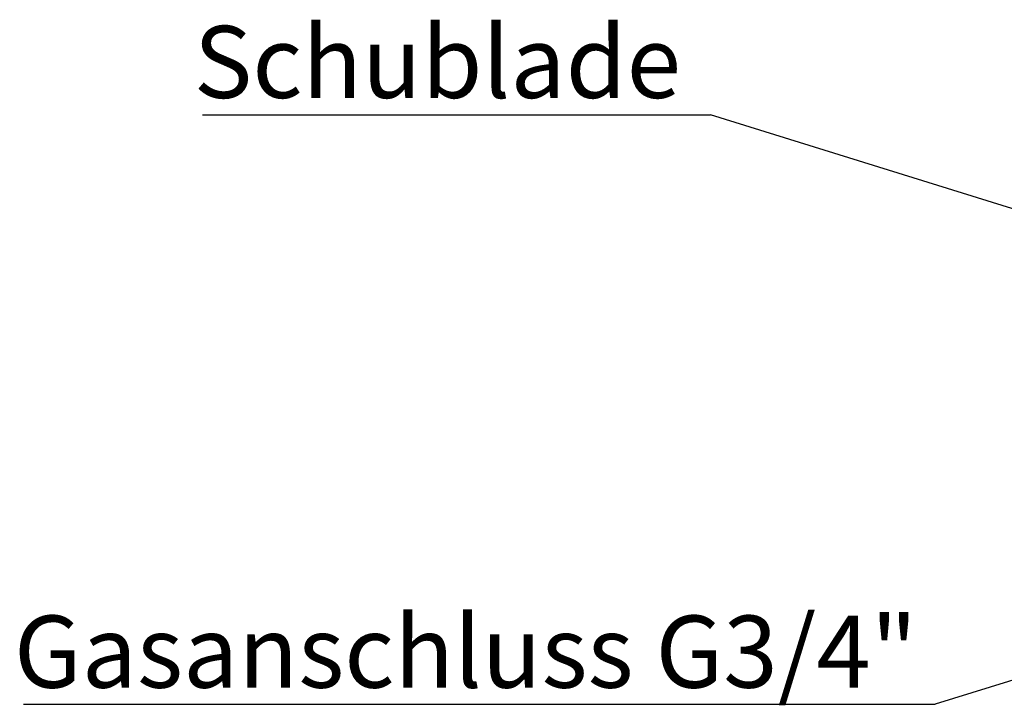
# Model space of a CAD drawing. Extents: x 0 to 415, y 0 to 292.
# Drawn here: x 149 to 197, y 189 to 223 of the extents above; entities that cross this region are included whole.
import ezdxf

# ---------------------------------------------------------------- set-up
doc = ezdxf.new("R2010")
doc.units = 0
doc.layers.get('0').update_dxf_attribs({"linetype": 'CONTINUOUS'})
doc.layers.add('BEMAßUNG', color=96, linetype='CONTINUOUS')
doc.styles.add('SLDTEXTSTYLE0', font='TXT', dxfattribs={"width": 0.75})

# ---------------------------------------------------------------- blocks, each defined once
blk = doc.blocks.new('SW_NOTE_0_28')
at = {"layer": 'BEMAßUNG', "color": 0, "insert": (0, 72.19), "char_height": 56, "attachment_point": 1, "style": 'SLDTEXTSTYLE0'}
blk.add_mtext('Schublade', dxfattribs=at)
blk = doc.blocks.new('SW_NOTE_4')
at = {"layer": 'BEMAßUNG'}
blk.add_line((-394.82, 0), (0, 0), dxfattribs=at)
at = {"layer": 'BEMAßUNG', "color": 96}
blk.add_blockref('SW_NOTE_0_28', (-401.74, -2.97), dxfattribs=at)
blk = doc.blocks.new('SW_NOTE_0_29')
at = {"layer": 'BEMAßUNG', "color": 0, "insert": (0, 72.19), "char_height": 56, "attachment_point": 1, "style": 'SLDTEXTSTYLE0'}
blk.add_mtext('Gasanschluss G3/4"', dxfattribs=at)
blk = doc.blocks.new('SW_NOTE_5')
at = {"layer": 'BEMAßUNG'}
blk.add_line((-708.97, 0), (0, 0), dxfattribs=at)
at = {"layer": 'BEMAßUNG', "color": 96}
blk.add_blockref('SW_NOTE_0_29', (-716.29, -3.32), dxfattribs=at)

msp = doc.modelspace()

# ---------------------------------------------------------------- linework, layer by layer
at = {"layer": 'BEMAßUNG'}
for p, q in [((210.483, 209.363), (182.303, 218.099)), ((229.648, 200.787), (193.227, 189.479))]:
    msp.add_line(p, q, dxfattribs=at)

# ---------------------------------------------------------------- block references
at = {"color": 7, "linetype": 'CONTINUOUS', "xscale": 0.0625, "yscale": 0.0625, "zscale": 0.0625}
for name, p in [('SW_NOTE_4', (182.303, 218.099)), ('SW_NOTE_5', (193.227, 189.479))]:
    msp.add_blockref(name, p, dxfattribs=at)

doc.saveas('drawing.dxf')
